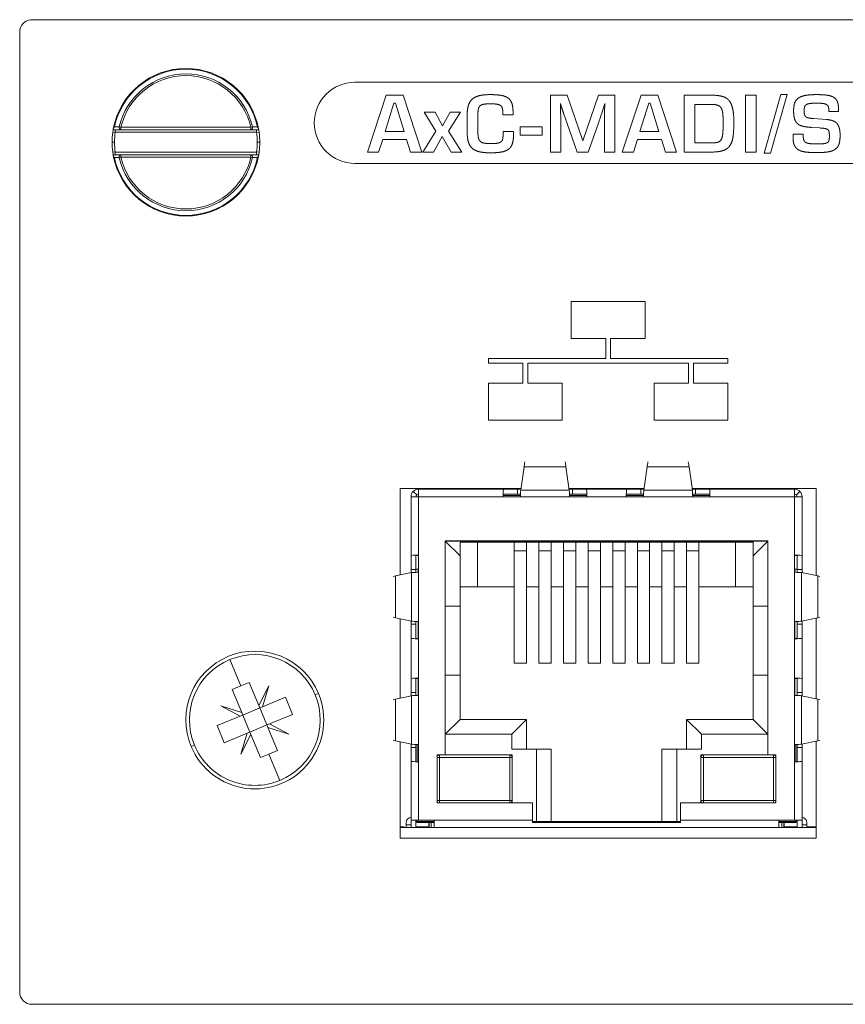
# Model space of a CAD drawing. Units: millimetres. Extents: x 102 to 210, y 89 to 129.
# Drawn here: x 102 to 136, y 89 to 129 of the extents above; entities that cross this region are included whole.
import ezdxf

# ---------------------------------------------------------------- set-up
doc = ezdxf.new("R2010")
doc.units = ezdxf.units.MM
doc.layers.add('ARETES TANGENTES', color=7, linetype='Continuous', lineweight=0)
doc.layers.add('VISIBLE', color=7, linetype='Continuous', lineweight=0)

msp = doc.modelspace()

# ---------------------------------------------------------------- linework, layer by layer
at = {"layer": 'ARETES TANGENTES'}
for p, q in [((106.094, 124.465), (105.991, 124.452)), ((106.06, 124.68), (106.257, 124.681)), ((106.094, 124.465), (106.094, 124.565)), ((106.094, 124.465), (111.836, 124.465)), ((106.326, 124.665), (106.257, 124.681)), ((111.604, 124.665), (106.326, 124.665)), ((106.326, 124.565), (106.326, 124.665)), ((111.673, 124.681), (111.604, 124.665)), ((111.604, 124.665), (111.604, 124.565)), ((111.673, 124.681), (111.87, 124.68)), ((111.836, 124.565), (111.836, 124.465)), ((111.938, 124.452), (111.836, 124.465)), ((105.965, 124.057), (106.065, 124.057)), ((111.865, 124.057), (111.965, 124.057)), ((105.992, 123.662), (106.094, 123.649)), ((111.836, 123.649), (106.094, 123.649)), ((106.094, 123.549), (106.094, 123.649)), ((111.836, 123.649), (111.939, 123.662)), ((111.836, 123.649), (111.836, 123.549)), ((106.257, 123.433), (106.06, 123.434)), ((106.257, 123.433), (106.326, 123.449)), ((106.326, 123.449), (106.326, 123.549)), ((106.326, 123.449), (111.604, 123.449)), ((111.604, 123.549), (111.604, 123.449)), ((111.604, 123.449), (111.673, 123.433)), ((111.87, 123.434), (111.673, 123.433)), ((124.402, 110.866), (122.698, 110.866)), ((127.698, 110.866), (129.402, 110.866)), ((118.41, 109.658), (118.41, 107.288)), ((118.41, 109.658), (121.85, 109.658)), ((121.863, 109.708), (122.553, 109.708)), ((122.437, 109.758), (122.437, 109.958)), ((124.549, 109.658), (122.551, 109.658)), ((124.537, 109.923), (122.563, 109.923)), ((124.547, 109.708), (125.237, 109.708)), ((124.663, 109.758), (124.663, 109.958)), ((125.25, 109.658), (126.85, 109.658)), ((126.863, 109.708), (127.553, 109.708)), ((127.437, 109.758), (127.437, 109.958)), ((129.549, 109.658), (127.551, 109.658)), ((127.563, 109.923), (129.537, 109.923)), ((129.547, 109.708), (130.237, 109.708)), ((129.663, 109.758), (129.663, 109.958)), ((130.25, 109.658), (133.69, 109.658)), ((133.69, 109.658), (133.69, 107.288)), ((122.3, 107.457), (122.8, 107.457)), ((123.3, 107.457), (123.8, 107.457)), ((124.3, 107.457), (124.8, 107.457)), ((125.3, 107.457), (125.8, 107.457)), ((126.8, 107.457), (126.3, 107.457)), ((127.8, 107.457), (127.3, 107.457)), ((128.8, 107.457), (128.3, 107.457)), ((129.8, 107.457), (129.3, 107.457)), ((117.472, 104.738), (117.472, 106.438)), ((118.31, 106.701), (118.11, 106.701)), ((118.127, 104.602), (118.127, 106.574)), ((118.4, 106.588), (118.4, 106.718)), ((118.41, 106.588), (118.41, 104.588)), ((133.69, 104.588), (133.69, 106.588)), ((133.7, 106.718), (133.7, 106.588)), ((133.79, 106.701), (133.99, 106.701)), ((133.974, 104.602), (133.974, 106.574)), ((134.628, 104.738), (134.628, 106.438)), ((118.31, 104.475), (118.11, 104.475)), ((118.4, 103.902), (118.4, 104.588)), ((133.7, 104.588), (133.7, 103.902)), ((133.79, 104.475), (133.99, 104.475)), ((118.41, 103.888), (118.41, 102.288)), ((133.69, 103.888), (133.69, 102.288)), ((110.747, 103.041), (111.19, 101.973)), ((118.4, 101.588), (118.4, 102.274)), ((133.7, 102.274), (133.7, 101.588)), ((114.219, 101.605), (114.351, 101.659)), ((118.31, 101.701), (118.11, 101.701)), ((133.79, 101.701), (133.99, 101.701)), ((117.472, 101.438), (117.472, 99.738)), ((118.127, 101.574), (118.127, 99.602)), ((118.41, 101.588), (118.41, 99.588)), ((133.69, 99.588), (133.69, 101.588)), ((133.974, 101.574), (133.974, 99.602)), ((134.628, 101.438), (134.628, 99.738)), ((109.311, 99.569), (109.179, 99.514)), ((112.783, 98.133), (112.34, 99.201)), ((118.31, 99.475), (118.11, 99.475)), ((118.36, 98.902), (118.36, 99.59)), ((133.74, 99.59), (133.74, 98.902)), ((133.79, 99.475), (133.99, 99.475)), ((118.41, 98.888), (118.41, 96.518)), ((119.17, 99.068), (119.265, 99.068)), ((119.265, 99.068), (119.265, 99.168)), ((119.265, 99.068), (122.115, 99.068)), ((119.265, 97.318), (119.265, 99.068)), ((122.115, 99.168), (122.115, 99.068)), ((122.115, 99.068), (122.215, 99.068)), ((122.115, 97.318), (122.115, 99.068)), ((129.885, 99.068), (129.985, 99.068)), ((129.985, 99.068), (129.985, 99.168)), ((129.985, 99.068), (132.835, 99.068)), ((129.985, 97.318), (129.985, 99.068)), ((132.835, 99.168), (132.835, 99.068)), ((132.835, 99.068), (132.93, 99.068)), ((132.835, 97.318), (132.835, 99.068)), ((133.69, 98.888), (133.69, 96.518)), ((119.265, 97.318), (119.17, 97.318)), ((119.265, 97.219), (119.265, 97.318)), ((119.265, 97.318), (122.115, 97.318)), ((122.215, 97.318), (122.115, 97.318)), ((122.115, 97.318), (122.115, 97.219)), ((129.985, 97.318), (129.885, 97.318)), ((129.985, 97.219), (129.985, 97.318)), ((129.985, 97.318), (132.835, 97.318)), ((132.93, 97.318), (132.835, 97.318)), ((132.835, 97.318), (132.835, 97.219)), ((118.36, 96.468), (118.31, 96.468)), ((118.36, 96.468), (118.36, 96.518)), ((118.36, 96.418), (118.36, 96.468)), ((119.05, 96.468), (118.36, 96.468)), ((118.925, 96.418), (118.925, 96.218)), ((119.05, 96.518), (123.049, 96.518)), ((123.2, 96.468), (123.049, 96.468)), ((129.051, 96.468), (128.9, 96.468)), ((129.051, 96.518), (133.05, 96.518)), ((133.74, 96.468), (133.05, 96.468)), ((133.175, 96.418), (133.175, 96.218)), ((133.74, 96.518), (133.74, 96.468)), ((133.79, 96.468), (133.74, 96.468)), ((133.74, 96.468), (133.74, 96.418)), ((117.91, 96.323), (118.11, 96.323)), ((133.99, 96.323), (134.19, 96.323))]:
    msp.add_line(p, q, dxfattribs=at)
for radius, start, end in [(2.971, 12.1021, 167.8979), (2.779, 12.9718, 167.0282), (2.709, 12.9718, 167.0282), (2.9, 171.9122, 180), (2.9, 0, 8.0878), (2.9, 180, 188.0878), (2.9, 351.9122, 0), (2.971, 192.1021, 347.8979), (2.779, 192.9718, 347.0282), (2.709, 192.9718, 347.0282)]:
    msp.add_arc((108.965, 124.057), radius, start, end, dxfattribs=at)
for centre, major_axis, start_param, end_param in [((106.326, 124.665), (0, -0.1), -1.730196, 0), ((111.604, 124.665), (0, 0.1), 3.141593, 4.871789), ((106.326, 123.449), (0, -0.1), -3.141593, -1.411397), ((111.604, 123.449), (0, 0.1), 4.552989, 6.283185)]:
    msp.add_ellipse(centre, major_axis=major_axis, ratio=0.697909, start_param=start_param, end_param=end_param, dxfattribs=at)
at = {"layer": 'VISIBLE'}
for p, q in [((102.66, 129.037), (209.16, 129.037)), ((102.215, 89.537), (102.215, 128.537)), ((115.827, 126.496), (140.527, 126.496)), ((116.338, 123.656), (117.103, 125.969)), ((117.413, 125.643), (117.055, 124.491)), ((117.103, 125.969), (117.787, 125.969)), ((117.478, 125.643), (117.413, 125.643)), ((117.831, 124.491), (117.478, 125.643)), ((117.787, 125.969), (118.546, 123.656)), ((123.771, 125.969), (124.45, 125.969)), ((123.771, 123.656), (123.771, 125.969)), ((124.176, 125.631), (124.181, 125.325)), ((124.45, 125.969), (125.086, 124.109)), ((125.086, 124.109), (125.722, 125.969)), ((125.722, 125.969), (126.387, 125.969)), ((125.983, 125.626), (125.856, 125.235)), ((125.971, 125.3), (125.983, 125.626)), ((126.387, 125.969), (126.387, 123.656)), ((126.687, 123.656), (127.452, 125.969)), ((127.762, 125.643), (127.404, 124.491)), ((127.452, 125.969), (128.136, 125.969)), ((127.827, 125.643), (127.762, 125.643)), ((128.179, 124.491), (127.827, 125.643)), ((128.136, 125.969), (128.895, 123.656)), ((129.199, 125.969), (130.318, 125.969)), ((129.199, 123.656), (129.199, 125.969)), ((131.691, 123.656), (131.691, 125.969)), ((131.691, 125.969), (132.125, 125.969)), ((132.125, 125.969), (132.125, 123.656)), ((132.447, 123.62), (133.126, 125.993)), ((133.39, 125.993), (132.713, 123.62)), ((133.126, 125.993), (133.39, 125.993)), ((119.122, 124.508), (118.649, 125.285)), ((118.649, 125.285), (119.083, 125.285)), ((119.083, 125.285), (119.383, 124.729)), ((119.383, 124.729), (119.695, 125.285)), ((120.113, 125.285), (119.633, 124.51)), ((119.695, 125.285), (120.113, 125.285)), ((121.836, 125.175), (121.836, 125.254)), ((122.254, 125.242), (122.254, 125.175)), ((124.181, 125.325), (124.187, 125.044)), ((125.965, 125.038), (125.971, 125.3)), ((130.255, 125.597), (129.634, 125.597)), ((129.634, 125.597), (129.634, 124.03)), ((135.075, 125.305), (135.075, 125.362)), ((135.468, 125.305), (135.075, 125.305)), ((135.471, 125.354), (135.468, 125.305)), ((135.471, 125.391), (135.471, 125.354)), ((120.387, 124.515), (120.387, 125.132)), ((120.821, 125.098), (120.821, 124.553)), ((122.254, 125.175), (121.836, 125.175)), ((124.187, 125.044), (124.192, 124.766)), ((124.445, 124.825), (124.315, 125.199)), ((124.851, 123.656), (124.445, 124.825)), ((125.717, 124.829), (125.304, 123.656)), ((125.964, 124.798), (125.965, 125.038)), ((134.47, 125.019), (134.967, 124.983)), ((106.008, 124.565), (105.991, 124.452)), ((106.015, 124.605), (106.008, 124.565)), ((106.008, 124.565), (106.326, 124.565)), ((106.326, 124.565), (111.604, 124.565)), ((111.604, 124.565), (111.922, 124.565)), ((111.922, 124.565), (111.915, 124.605)), ((111.939, 124.452), (111.922, 124.565)), ((117.055, 124.491), (117.831, 124.491)), ((118.582, 123.656), (119.122, 124.508)), ((119.633, 124.51), (120.171, 123.656)), ((121.848, 124.388), (121.848, 124.493)), ((121.848, 124.493), (122.273, 124.493)), ((122.273, 124.493), (122.273, 124.395)), ((122.544, 124.347), (122.544, 124.683)), ((122.544, 124.683), (123.435, 124.683)), ((123.435, 124.683), (123.435, 124.347)), ((124.192, 124.766), (124.193, 124.465)), ((124.193, 124.465), (124.193, 123.656)), ((125.964, 123.656), (125.964, 124.798)), ((127.404, 124.491), (128.179, 124.491)), ((134.719, 124.637), (134.374, 124.661)), ((116.959, 124.165), (116.794, 123.656)), ((117.927, 124.165), (116.959, 124.165)), ((118.092, 123.656), (117.927, 124.165)), ((119.374, 124.287), (119.016, 123.656)), ((119.739, 123.656), (119.374, 124.287)), ((123.435, 124.347), (122.544, 124.347)), ((127.308, 124.165), (127.143, 123.656)), ((128.275, 124.165), (127.308, 124.165)), ((128.441, 123.656), (128.275, 124.165)), ((129.634, 124.03), (130.296, 124.03)), ((133.625, 124.333), (133.627, 124.39)), ((133.625, 124.285), (133.625, 124.333)), ((133.627, 124.39), (134.04, 124.39)), ((134.04, 124.39), (134.04, 124.313)), ((105.991, 123.662), (106.008, 123.549)), ((111.922, 123.549), (111.939, 123.662)), ((116.794, 123.656), (116.338, 123.656)), ((118.546, 123.656), (118.092, 123.656)), ((119.016, 123.656), (118.582, 123.656)), ((120.171, 123.656), (119.739, 123.656)), ((124.193, 123.656), (123.771, 123.656)), ((125.304, 123.656), (124.851, 123.656)), ((126.387, 123.656), (125.964, 123.656)), ((127.143, 123.656), (126.687, 123.656)), ((128.895, 123.656), (128.441, 123.656)), ((130.236, 123.656), (129.199, 123.656)), ((132.125, 123.656), (131.691, 123.656)), ((132.713, 123.62), (132.447, 123.62)), ((106.326, 123.549), (106.008, 123.549)), ((106.008, 123.549), (106.015, 123.509)), ((111.604, 123.549), (106.326, 123.549)), ((111.922, 123.549), (111.604, 123.549)), ((111.915, 123.509), (111.922, 123.549)), ((140.527, 123.196), (115.827, 123.196)), ((124.615, 116.087), (124.615, 117.587)), ((124.615, 117.587), (127.615, 117.587)), ((127.615, 117.587), (127.615, 116.087)), ((126.015, 116.087), (124.615, 116.087)), ((126.015, 115.277), (126.015, 116.087)), ((127.615, 116.087), (126.215, 116.087)), ((126.215, 116.087), (126.215, 115.277)), ((121.249, 115.277), (126.015, 115.277)), ((121.249, 115.077), (121.249, 115.277)), ((126.215, 115.277), (130.981, 115.277)), ((130.981, 115.277), (130.981, 115.077)), ((122.649, 115.077), (121.249, 115.077)), ((122.649, 114.267), (122.649, 115.077)), ((129.381, 115.077), (122.849, 115.077)), ((122.849, 115.077), (122.849, 114.267)), ((129.381, 114.267), (129.381, 115.077)), ((129.581, 115.077), (129.581, 114.267)), ((130.981, 115.077), (129.581, 115.077)), ((121.249, 112.767), (121.249, 114.267)), ((121.249, 114.267), (122.649, 114.267)), ((122.849, 114.267), (124.249, 114.267)), ((124.249, 114.267), (124.249, 112.767)), ((127.981, 114.267), (129.381, 114.267)), ((127.981, 112.767), (127.981, 114.267)), ((129.581, 114.267), (130.981, 114.267)), ((130.981, 114.267), (130.981, 112.767)), ((124.249, 112.767), (121.249, 112.767)), ((130.981, 112.767), (127.981, 112.767)), ((122.698, 110.866), (122.563, 109.923)), ((124.402, 110.866), (124.537, 109.923)), ((127.563, 109.923), (127.698, 110.866)), ((129.537, 109.923), (129.402, 110.866)), ((122.572, 109.987), (117.665, 109.987)), ((117.665, 109.987), (117.665, 106.478)), ((118.11, 107.268), (118.11, 109.658)), ((118.11, 109.658), (118.41, 109.658)), ((118.198, 109.87), (118.339, 109.729)), ((118.41, 109.958), (121.87, 109.958)), ((118.41, 109.658), (118.41, 109.958)), ((122.551, 109.658), (121.85, 109.658)), ((121.867, 109.758), (122.555, 109.758)), ((121.87, 109.958), (122.437, 109.958)), ((122.568, 109.958), (122.437, 109.958)), ((127.572, 109.987), (124.528, 109.987)), ((124.663, 109.958), (124.532, 109.958)), ((124.545, 109.758), (125.233, 109.758)), ((125.25, 109.658), (124.549, 109.658)), ((124.663, 109.958), (125.23, 109.958)), ((125.23, 109.958), (126.87, 109.958)), ((126.85, 109.658), (127.551, 109.658)), ((126.867, 109.758), (127.555, 109.758)), ((127.437, 109.958), (126.87, 109.958)), ((127.568, 109.958), (127.437, 109.958)), ((134.565, 109.987), (129.528, 109.987)), ((129.663, 109.958), (129.532, 109.958)), ((129.545, 109.758), (130.233, 109.758)), ((129.549, 109.658), (130.25, 109.658)), ((130.23, 109.958), (129.663, 109.958)), ((130.23, 109.958), (133.69, 109.958)), ((133.69, 109.658), (133.69, 109.958)), ((133.69, 109.658), (133.99, 109.658)), ((133.761, 109.729), (133.902, 109.87)), ((133.99, 109.658), (133.99, 107.268)), ((134.565, 106.451), (134.565, 109.987)), ((119.5, 107.859), (119.5, 99.169)), ((132.6, 107.859), (119.5, 107.859)), ((119.5, 107.858), (132.6, 107.858)), ((120.1, 107.258), (119.5, 107.858)), ((132, 107.808), (120.1, 107.808)), ((120.1, 107.258), (120.1, 107.808)), ((120.81, 107.808), (120.81, 105.998)), ((122.3, 107.457), (122.3, 107.808)), ((122.8, 107.457), (122.8, 107.808)), ((123.3, 107.457), (123.3, 107.808)), ((123.8, 107.457), (123.8, 107.808)), ((124.3, 107.457), (124.3, 107.808)), ((124.8, 107.457), (124.8, 107.808)), ((125.3, 107.457), (125.3, 107.808)), ((125.8, 107.457), (125.8, 107.808)), ((126.3, 107.457), (126.3, 107.808)), ((126.8, 107.457), (126.8, 107.808)), ((127.3, 107.457), (127.3, 107.808)), ((127.8, 107.457), (127.8, 107.808)), ((128.3, 107.457), (128.3, 107.808)), ((128.8, 107.457), (128.8, 107.808)), ((129.3, 107.457), (129.3, 107.808)), ((129.8, 107.457), (129.8, 107.808)), ((131.29, 105.998), (131.29, 107.808)), ((132, 107.258), (132.6, 107.858)), ((132, 107.808), (132, 107.258)), ((132.6, 99.169), (132.6, 107.859)), ((118.11, 106.701), (118.11, 107.268)), ((118.31, 106.701), (118.31, 107.268)), ((118.41, 107.288), (118.41, 106.588)), ((120.1, 107.258), (120.1, 105.208)), ((122.3, 103.201), (122.3, 107.457)), ((122.8, 103.201), (122.8, 107.457)), ((123.3, 103.201), (123.3, 107.457)), ((123.8, 103.201), (123.8, 107.457)), ((124.3, 103.201), (124.3, 107.457)), ((124.8, 103.201), (124.8, 107.457)), ((125.3, 103.201), (125.3, 107.457)), ((125.8, 103.201), (125.8, 107.457)), ((126.3, 103.201), (126.3, 107.457)), ((126.8, 103.201), (126.8, 107.457)), ((127.3, 103.201), (127.3, 107.457)), ((127.8, 103.201), (127.8, 107.457)), ((128.3, 103.201), (128.3, 107.457)), ((128.8, 103.201), (128.8, 107.457)), ((129.3, 103.201), (129.3, 107.457)), ((129.8, 103.201), (129.8, 107.457)), ((132, 105.208), (132, 107.258)), ((133.69, 106.588), (133.69, 107.288)), ((133.79, 107.268), (133.79, 106.701)), ((133.99, 107.268), (133.99, 106.701)), ((117.389, 106.42), (117.472, 106.438)), ((117.472, 106.438), (118.127, 106.574)), ((118.11, 106.701), (118.11, 106.571)), ((118.4, 106.718), (118.31, 106.718)), ((118.31, 106.701), (118.31, 106.584)), ((118.4, 106.718), (118.41, 106.718)), ((133.7, 106.718), (133.69, 106.718)), ((133.7, 106.718), (133.79, 106.718)), ((133.79, 106.584), (133.79, 106.701)), ((133.974, 106.574), (134.628, 106.438)), ((133.99, 106.571), (133.99, 106.701)), ((134.628, 106.438), (134.711, 106.42)), ((120.1, 105.998), (122.3, 105.998)), ((122.8, 105.998), (123.3, 105.998)), ((123.8, 105.998), (124.3, 105.998)), ((124.8, 105.998), (125.3, 105.998)), ((125.8, 105.998), (126.3, 105.998)), ((126.8, 105.998), (127.3, 105.998)), ((127.8, 105.998), (128.3, 105.998)), ((128.8, 105.998), (129.3, 105.998)), ((129.8, 105.998), (132, 105.998)), ((120.1, 105.208), (119.5, 105.208)), ((120.1, 105.208), (120.1, 102.408)), ((132, 105.208), (132, 102.408)), ((132, 105.208), (132.6, 105.208)), ((117.472, 104.738), (117.389, 104.757)), ((118.127, 104.602), (117.472, 104.738)), ((117.665, 104.698), (117.665, 101.478)), ((118.11, 104.606), (118.11, 104.475)), ((118.11, 103.909), (118.11, 104.475)), ((118.31, 104.592), (118.31, 104.475)), ((118.31, 103.909), (118.31, 104.475)), ((118.41, 104.588), (118.41, 103.888)), ((133.69, 103.888), (133.69, 104.588)), ((133.79, 104.475), (133.79, 104.592)), ((133.79, 104.475), (133.79, 103.909)), ((134.628, 104.738), (133.974, 104.602)), ((133.99, 104.475), (133.99, 104.606)), ((133.99, 104.475), (133.99, 103.909)), ((134.565, 101.451), (134.565, 104.725)), ((134.711, 104.757), (134.628, 104.738)), ((118.11, 102.268), (118.11, 103.909)), ((133.99, 103.909), (133.99, 102.268)), ((122.3, 103.201), (122.3, 102.898)), ((122.8, 102.898), (122.8, 103.201)), ((123.3, 103.201), (123.3, 102.898)), ((123.8, 102.898), (123.8, 103.201)), ((124.3, 103.201), (124.3, 102.898)), ((124.8, 102.898), (124.8, 103.201)), ((125.3, 103.201), (125.3, 102.898)), ((125.8, 102.898), (125.8, 103.201)), ((126.3, 103.201), (126.3, 102.898)), ((126.8, 102.898), (126.8, 103.201)), ((127.3, 103.201), (127.3, 102.898)), ((127.8, 102.898), (127.8, 103.201)), ((128.3, 103.201), (128.3, 102.898)), ((128.8, 102.898), (128.8, 103.201)), ((129.3, 103.201), (129.3, 102.898)), ((129.8, 102.898), (129.8, 103.201)), ((122.3, 102.898), (122.8, 102.898)), ((123.3, 102.898), (123.8, 102.898)), ((124.3, 102.898), (124.8, 102.898)), ((125.3, 102.898), (125.8, 102.898)), ((126.3, 102.898), (126.8, 102.898)), ((127.3, 102.898), (127.8, 102.898)), ((128.3, 102.898), (128.8, 102.898)), ((129.3, 102.898), (129.8, 102.898)), ((119.5, 102.408), (120.1, 102.408)), ((120.1, 102.408), (120.1, 100.608)), ((132, 100.608), (132, 102.408)), ((132.6, 102.408), (132, 102.408)), ((111.19, 101.973), (111.537, 102.116)), ((111.537, 102.116), (111.926, 101.179)), ((118.11, 102.268), (118.11, 101.701)), ((118.31, 102.268), (118.31, 101.701)), ((118.41, 101.588), (118.41, 102.288)), ((133.69, 102.288), (133.69, 101.588)), ((133.79, 101.701), (133.79, 102.268)), ((133.99, 101.701), (133.99, 102.268)), ((110.844, 101.829), (111.19, 101.973)), ((111.233, 100.892), (110.844, 101.829)), ((111.926, 101.179), (112.339, 101.973)), ((112.339, 101.973), (112.07, 101.119)), ((118.11, 101.701), (118.11, 101.571)), ((118.31, 101.701), (118.31, 101.584)), ((133.79, 101.584), (133.79, 101.701)), ((133.99, 101.571), (133.99, 101.701)), ((112.07, 101.119), (113.007, 101.508)), ((113.007, 101.508), (113.294, 100.815)), ((117.389, 101.42), (117.472, 101.438)), ((117.472, 101.438), (118.127, 101.574)), ((133.974, 101.574), (134.628, 101.438)), ((134.628, 101.438), (134.711, 101.42)), ((111.173, 100.747), (110.379, 101.16)), ((110.379, 101.16), (111.233, 100.892)), ((111.233, 100.892), (111.275, 100.79)), ((111.968, 101.077), (111.275, 100.79)), ((111.926, 101.179), (111.968, 101.077)), ((111.968, 101.077), (112.07, 101.119)), ((111.968, 101.077), (112.255, 100.384)), ((113.294, 100.815), (112.357, 100.426)), ((110.236, 100.359), (111.173, 100.747)), ((111.173, 100.747), (111.275, 100.79)), ((111.275, 100.79), (111.562, 100.097)), ((112.255, 100.384), (112.357, 100.426)), ((112.357, 100.426), (113.151, 100.013)), ((120.1, 100.608), (119.5, 100.008)), ((120.1, 100.608), (122.8, 100.608)), ((122.8, 100.608), (122.2, 100.008)), ((122.8, 100.608), (122.8, 99.408)), ((129.3, 100.608), (132, 100.608)), ((129.3, 100.608), (129.9, 100.008)), ((129.3, 99.408), (129.3, 100.608)), ((132, 100.608), (132.6, 100.008)), ((110.523, 99.666), (110.236, 100.359)), ((111.46, 100.055), (110.523, 99.666)), ((111.192, 99.201), (111.46, 100.055)), ((111.46, 100.055), (111.562, 100.097)), ((112.255, 100.384), (111.562, 100.097)), ((111.562, 100.097), (111.605, 99.995)), ((112.255, 100.384), (112.297, 100.282)), ((113.151, 100.013), (112.297, 100.282)), ((112.297, 100.282), (112.686, 99.345)), ((122.2, 100.008), (119.5, 100.008)), ((122.2, 99.408), (122.2, 100.008)), ((129.9, 100.008), (129.9, 99.408)), ((132.6, 100.008), (129.9, 100.008)), ((111.605, 99.995), (111.192, 99.201)), ((111.993, 99.058), (111.605, 99.995)), ((117.472, 99.738), (117.389, 99.757)), ((118.127, 99.602), (117.472, 99.738)), ((117.665, 99.698), (117.665, 95.787)), ((118.11, 99.606), (118.11, 99.475)), ((134.628, 99.738), (133.974, 99.602)), ((133.99, 99.475), (133.99, 99.606)), ((134.565, 95.787), (134.565, 99.725)), ((134.711, 99.757), (134.628, 99.738)), ((112.34, 99.201), (111.993, 99.058)), ((112.686, 99.345), (112.34, 99.201)), ((118.11, 99.475), (118.11, 98.909)), ((118.31, 98.905), (118.31, 99.592)), ((118.41, 98.888), (118.41, 99.588)), ((123.2, 99.408), (122.2, 99.408)), ((123.2, 96.468), (123.2, 99.408)), ((123.2, 99.408), (123.8, 99.408)), ((123.8, 99.408), (123.8, 96.468)), ((128.3, 96.468), (128.3, 99.408)), ((128.3, 99.408), (128.9, 99.408)), ((129.9, 99.408), (128.9, 99.408)), ((128.9, 99.408), (128.9, 96.468)), ((133.69, 99.588), (133.69, 98.888)), ((133.79, 99.592), (133.79, 98.905)), ((133.99, 98.909), (133.99, 99.475)), ((118.11, 96.518), (118.11, 98.909)), ((119.17, 99.169), (119.17, 97.219)), ((119.5, 99.169), (119.17, 99.169)), ((119.17, 99.168), (122.22, 99.168)), ((122.215, 97.318), (122.215, 99.068)), ((122.22, 99.168), (122.22, 97.219)), ((129.88, 99.168), (129.88, 97.219)), ((132.93, 99.168), (129.88, 99.168)), ((129.885, 97.318), (129.885, 99.068)), ((132.93, 99.169), (132.6, 99.169)), ((132.93, 97.219), (132.93, 99.169)), ((133.99, 98.909), (133.99, 96.518)), ((122.215, 97.868), (122.22, 97.868)), ((129.88, 97.868), (129.885, 97.868)), ((119.17, 97.219), (123.049, 97.219)), ((122.21, 97.287), (122.21, 97.219)), ((123.049, 97.219), (123.049, 96.518)), ((129.051, 97.219), (132.93, 97.219)), ((129.051, 96.518), (129.051, 97.219)), ((129.89, 97.219), (129.89, 97.287)), ((117.91, 96.323), (117.91, 96.423)), ((118.11, 96.218), (118.11, 96.518)), ((118.41, 96.518), (118.11, 96.518)), ((118.31, 96.468), (118.31, 96.518)), ((118.31, 96.218), (118.31, 96.468)), ((119.05, 96.418), (118.36, 96.418)), ((118.41, 96.518), (119.05, 96.518)), ((118.835, 96.418), (118.835, 96.218)), ((118.848, 96.218), (118.848, 96.418)), ((119.05, 96.218), (119.05, 96.518)), ((123.049, 96.419), (123.049, 96.518)), ((123.049, 96.419), (129.051, 96.419)), ((128.9, 96.468), (123.2, 96.468)), ((129.051, 96.518), (129.051, 96.419)), ((133.69, 96.518), (133.05, 96.518)), ((133.05, 96.218), (133.05, 96.518)), ((133.74, 96.418), (133.05, 96.418)), ((133.252, 96.218), (133.252, 96.418)), ((133.265, 96.418), (133.265, 96.218)), ((133.99, 96.518), (133.69, 96.518)), ((133.79, 96.518), (133.79, 96.468)), ((133.79, 96.468), (133.79, 96.218)), ((133.99, 96.518), (133.99, 96.218)), ((134.19, 96.423), (134.19, 96.323)), ((117.815, 96.253), (117.665, 96.253)), ((119.05, 96.218), (117.665, 96.218)), ((117.815, 96.218), (117.815, 96.253)), ((117.91, 96.218), (117.91, 96.323)), ((118.815, 96.253), (118.31, 96.253)), ((118.815, 96.218), (118.815, 96.253)), ((119.05, 96.218), (133.05, 96.218)), ((134.565, 96.218), (133.05, 96.218)), ((133.79, 96.253), (133.265, 96.253)), ((134.19, 96.323), (134.19, 96.218)), ((134.565, 96.253), (134.19, 96.253)), ((117.665, 95.787), (134.565, 95.787)), ((209.215, 89.037), (102.715, 89.037))]:
    msp.add_line(p, q, dxfattribs=at)
for centre, radius, start, end in [((102.715, 128.54), 0.5, 96.369, 180.3536), ((108.965, 124.057), 3, 10.5185, 169.4815), ((115.827, 124.846), 1.65, 90, 270), ((109.438, 130.643), 17.286, 340.3473, 341.7687), ((108.965, 124.057), 3, 172.4372, 180), ((108.965, 124.057), 3, 0, 7.5628), ((108.965, 124.057), 3, 180, 187.5628), ((108.965, 124.057), 3, 352.4372, 0), ((108.965, 124.057), 3, 190.5185, 349.4815), ((118.41, 109.658), 0.3, 135, 180), ((118.41, 109.658), 0.3, 90, 135), ((118.41, 109.658), 0.1, 135, 180), ((118.41, 109.658), 0.1, 90, 135), ((133.69, 109.658), 0.3, 45, 90), ((133.69, 109.658), 0.1, 45, 90), ((133.69, 109.658), 0.1, 0, 45), ((133.69, 109.658), 0.3, 0, 45), ((111.765, 100.587), 2.8, 22.5227, 202.5227), ((111.765, 100.587), 2.657, 22.5227, 112.5227), ((111.765, 100.587), 2.657, 112.5227, 202.5227), ((111.765, 100.587), 2.8, 202.5227, 22.5227), ((111.765, 100.587), 2.657, 292.5227, 22.5227), ((111.765, 100.587), 2.657, 202.5227, 292.5227), ((119.265, 99.068), 0.1, 90, 161.8051), ((122.115, 99.068), 0.1, 0, 90), ((129.985, 99.068), 0.1, 90, 180), ((132.835, 99.068), 0.1, 18.1949, 90), ((119.265, 97.318), 0.1, 198.1949, 260.886), ((122.115, 97.318), 0.1, 279.114, 0), ((129.985, 97.318), 0.1, 180, 260.886), ((132.835, 97.318), 0.1, 279.114, 341.8051), ((118.11, 96.423), 0.2, 90, 180), ((118.36, 96.468), 0.05, 180, 270), ((133.74, 96.468), 0.05, 270, 0), ((133.99, 96.423), 0.2, 0, 90), ((102.715, 89.537), 0.5, 180, 270)]:
    msp.add_arc(centre, radius, start, end, dxfattribs=at)
for centre, major_axis, ratio, start_param, end_param in [((121.87, 109.658), (0, 0.3), 0.067186, 0, 1.570796), ((125.23, 109.658), (0, 0.3), 0.067186, -1.570796, 0), ((126.87, 109.658), (0, -0.3), 0.067186, -3.141593, -1.570796), ((130.23, 109.658), (0, -0.3), 0.067186, -4.712389, -3.141593), ((118.41, 107.268), (-0.3, 0), 0.068182, -1.570796, 0), ((118.41, 107.268), (-0.1, 0), 0.068182, -1.570796, 0), ((133.69, 107.268), (-0.3, 0), 0.068182, -3.141593, -1.570796), ((133.69, 107.268), (-0.1, 0), 0.068182, -3.141593, -1.570796), ((118.41, 103.909), (-0.3, 0), 0.068182, 0, 1.570796), ((118.41, 103.909), (-0.1, 0), 0.068182, 0, 1.570796), ((133.69, 103.909), (-0.3, 0), 0.068182, 1.570796, 3.141593), ((133.69, 103.909), (-0.1, 0), 0.068182, 1.570796, 3.141593), ((118.41, 102.268), (-0.3, 0), 0.068182, -1.570796, 0), ((118.41, 102.268), (-0.1, 0), 0.068182, -1.570796, 0), ((133.69, 102.268), (-0.3, 0), 0.068182, -3.141593, -1.570796), ((133.69, 102.268), (-0.1, 0), 0.068182, -3.141593, -1.570796), ((118.41, 98.909), (-0.3, 0), 0.068182, 0, 1.570796), ((133.69, 98.909), (-0.3, 0), 0.068182, 1.570796, 3.141593)]:
    msp.add_ellipse(centre, major_axis=major_axis, ratio=ratio, start_param=start_param, end_param=end_param, dxfattribs=at)
for points, degree in [([(120.429, 125.525), (120.471, 125.689), (120.577, 125.793)], 2), ([(120.577, 125.793), (120.684, 125.897), (120.864, 125.945)], 2), ([(120.864, 125.945), (121.044, 125.993), (121.323, 125.993)], 2), ([(121.055, 125.601), (120.955, 125.583), (120.904, 125.528)], 2), ([(121.32, 125.619), (121.155, 125.619), (121.055, 125.601)], 2), ([(121.589, 125.605), (121.488, 125.619), (121.32, 125.619)], 2), ([(121.323, 125.993), (121.615, 125.993), (121.797, 125.956)], 2), ([(121.744, 125.551), (121.69, 125.59), (121.589, 125.605)], 2), ([(121.797, 125.956), (121.978, 125.919), (122.079, 125.833)], 2), ([(122.079, 125.833), (122.179, 125.746), (122.217, 125.601)], 2), ([(122.217, 125.601), (122.254, 125.456), (122.254, 125.242)], 2), ([(124.315, 125.199), (124.251, 125.391), (124.176, 125.631)], 2), ([(130.318, 125.969), (130.582, 125.969), (130.756, 125.92)], 2), ([(130.756, 125.92), (130.93, 125.871), (131.033, 125.743)], 2), ([(131.033, 125.743), (131.136, 125.614), (131.178, 125.398)], 2), ([(133.647, 125.341), (133.647, 125.523), (133.689, 125.648)], 2), ([(133.689, 125.648), (133.731, 125.773), (133.836, 125.849)], 2), ([(133.836, 125.849), (133.942, 125.926), (134.122, 125.96)], 2), ([(134.122, 125.96), (134.302, 125.993), (134.578, 125.993)], 2), ([(134.31, 125.632), (134.211, 125.619), (134.158, 125.584)], 2), ([(134.583, 125.645), (134.41, 125.645), (134.31, 125.632)], 2), ([(134.578, 125.993), (134.839, 125.993), (135.012, 125.969)], 2), ([(134.843, 125.632), (134.746, 125.645), (134.583, 125.645)], 2), ([(134.992, 125.588), (134.94, 125.619), (134.843, 125.632)], 2), ([(135.012, 125.969), (135.185, 125.945), (135.286, 125.878)], 2), ([(135.286, 125.878), (135.387, 125.811), (135.429, 125.693)], 2), ([(135.429, 125.693), (135.471, 125.576), (135.471, 125.391)], 2), ([(120.387, 125.132), (120.387, 125.362), (120.429, 125.525)], 2), ([(120.837, 125.369), (120.821, 125.266), (120.821, 125.098)], 2), ([(120.904, 125.528), (120.852, 125.473), (120.837, 125.369)], 2), ([(121.817, 125.44), (121.798, 125.511), (121.744, 125.551)], 2), ([(121.836, 125.254), (121.836, 125.369), (121.817, 125.44)], 2), ([(130.531, 125.572), (130.428, 125.597), (130.255, 125.597)], 2), ([(130.692, 125.468), (130.635, 125.547), (130.531, 125.572)], 2), ([(130.768, 125.24), (130.75, 125.389), (130.692, 125.468)], 2), ([(130.786, 124.849), (130.786, 125.091), (130.768, 125.24)], 2), ([(131.178, 125.398), (131.22, 125.182), (131.22, 124.849)], 2), ([(133.684, 125.011), (133.647, 125.137), (133.647, 125.341)], 2), ([(134.091, 125.487), (134.076, 125.425), (134.076, 125.326)], 2), ([(134.076, 125.326), (134.076, 125.233), (134.092, 125.175)], 2), ([(134.158, 125.584), (134.105, 125.549), (134.091, 125.487)], 2), ([(135.059, 125.5), (135.043, 125.557), (134.992, 125.588)], 2), ([(135.075, 125.362), (135.075, 125.444), (135.059, 125.5)], 2), ([(130.77, 124.405), (130.786, 124.568), (130.786, 124.849)], 2), ([(131.22, 124.849), (131.22, 124.489), (131.183, 124.256)], 2), ([(133.807, 124.811), (133.721, 124.885), (133.684, 125.011)], 2), ([(134.033, 124.706), (133.894, 124.738), (133.807, 124.811)], 2), ([(134.092, 125.175), (134.107, 125.117), (134.153, 125.086)], 2), ([(134.153, 125.086), (134.199, 125.055), (134.274, 125.042)], 2), ([(134.274, 125.042), (134.35, 125.029), (134.47, 125.019)], 2), ([(134.967, 124.983), (135.132, 124.971), (135.241, 124.929)], 2), ([(135.241, 124.929), (135.351, 124.887), (135.415, 124.809)], 2), ([(135.415, 124.809), (135.48, 124.731), (135.508, 124.616)], 2), ([(120.431, 124.095), (120.387, 124.265), (120.387, 124.515)], 2), ([(120.821, 124.553), (120.821, 124.378), (120.84, 124.271)], 2), ([(130.702, 124.159), (130.755, 124.241), (130.77, 124.405)], 2), ([(134.374, 124.661), (134.172, 124.673), (134.033, 124.706)], 2), ([(134.923, 124.615), (134.849, 124.628), (134.719, 124.637)], 2), ([(135.039, 124.567), (134.998, 124.601), (134.923, 124.615)], 2), ([(135.09, 124.469), (135.079, 124.532), (135.039, 124.567)], 2), ([(135.101, 124.301), (135.101, 124.407), (135.09, 124.469)], 2), ([(135.508, 124.616), (135.535, 124.501), (135.535, 124.34)], 2), ([(120.585, 123.821), (120.475, 123.925), (120.431, 124.095)], 2), ([(120.84, 124.271), (120.859, 124.165), (120.913, 124.105)], 2), ([(120.913, 124.105), (120.967, 124.045), (121.067, 124.024)], 2), ([(121.067, 124.024), (121.167, 124.004), (121.33, 124.004)], 2), ([(121.33, 124.004), (121.5, 124.004), (121.602, 124.017)], 2), ([(121.602, 124.017), (121.704, 124.03), (121.758, 124.07)], 2), ([(121.758, 124.07), (121.812, 124.109), (121.83, 124.185)], 2), ([(121.83, 124.185), (121.848, 124.261), (121.848, 124.388)], 2), ([(122.229, 124.016), (122.184, 123.867), (122.075, 123.781)], 2), ([(122.273, 124.395), (122.273, 124.165), (122.229, 124.016)], 2), ([(130.296, 124.03), (130.457, 124.03), (130.553, 124.053)], 2), ([(130.553, 124.053), (130.649, 124.076), (130.702, 124.159)], 2), ([(131.183, 124.256), (131.146, 124.023), (131.039, 123.891)], 2), ([(133.668, 123.961), (133.625, 124.085), (133.625, 124.285)], 2), ([(134.04, 124.313), (134.04, 124.217), (134.058, 124.155)], 2), ([(134.058, 124.155), (134.076, 124.093), (134.131, 124.055)], 2), ([(134.131, 124.055), (134.187, 124.018), (134.295, 124.004)], 2), ([(134.295, 124.004), (134.403, 123.989), (134.583, 123.989)], 2), ([(134.583, 123.989), (134.76, 123.989), (134.863, 124)], 2), ([(134.863, 124), (134.967, 124.011), (135.019, 124.045)], 2), ([(135.019, 124.045), (135.072, 124.078), (135.087, 124.141)], 2), ([(135.087, 124.141), (135.101, 124.203), (135.101, 124.301)], 2), ([(135.535, 124.34), (135.535, 124.133), (135.496, 123.997)], 2), ([(120.876, 123.674), (120.694, 123.718), (120.585, 123.821)], 2), ([(121.33, 123.629), (121.059, 123.629), (120.876, 123.674)], 2), ([(121.783, 123.662), (121.601, 123.629), (121.33, 123.629)], 2), ([(122.075, 123.781), (121.966, 123.694), (121.783, 123.662)], 2), ([(130.739, 123.707), (130.546, 123.656), (130.236, 123.656)], 2), ([(131.039, 123.891), (130.932, 123.759), (130.739, 123.707)], 2), ([(133.821, 123.764), (133.711, 123.836), (133.668, 123.961)], 2), ([(134.113, 123.664), (133.93, 123.692), (133.821, 123.764)], 2), ([(134.583, 123.637), (134.297, 123.637), (134.113, 123.664)], 2), ([(135.059, 123.669), (134.875, 123.637), (134.583, 123.637)], 2), ([(135.349, 123.781), (135.243, 123.701), (135.059, 123.669)], 2), ([(135.496, 123.997), (135.456, 123.86), (135.349, 123.781)], 2), ([(122.729, 111.07), (122.718, 111.009), (122.708, 110.941), (122.698, 110.866)], 3), ([(124.371, 111.07), (124.382, 111.009), (124.392, 110.941), (124.402, 110.866)], 3), ([(127.698, 110.866), (127.708, 110.941), (127.718, 111.009), (127.729, 111.07)], 3), ([(129.402, 110.866), (129.392, 110.941), (129.382, 111.009), (129.371, 111.07)], 3), ([(124.537, 109.923), (124.541, 109.871), (124.545, 109.768), (124.549, 109.658)], 3), ([(127.551, 109.658), (127.555, 109.768), (127.559, 109.871), (127.563, 109.923)], 3)]:
    msp.add_open_spline(points, degree=degree, dxfattribs=at)
for points, knots in [([(106.015, 124.605), (106.018, 124.616), (106.023, 124.628), (106.034, 124.646), (106.038, 124.653), (106.048, 124.666), (106.054, 124.673), (106.06, 124.679), (106.06, 124.68), (106.06, 124.68)], [-0.1132351, -0.1132351, -0.1132351, -0.1132351, -0.0591628, -0.0591628, -0.0299568, -0.0299568, 0, 0, 0.0006884, 0.0006884, 0.0006884, 0.0006884]), ([(111.87, 124.68), (111.87, 124.68), (111.87, 124.679), (111.876, 124.673), (111.882, 124.666), (111.892, 124.653), (111.896, 124.646), (111.907, 124.628), (111.913, 124.616), (111.915, 124.605)], [-0.1133922, -0.1133922, -0.1133922, -0.1133922, -0.112707, -0.112707, -0.0828899, -0.0828899, -0.0538201, -0.0538201, 0, 0, 0, 0]), ([(106.06, 123.434), (106.06, 123.434), (106.06, 123.434), (106.054, 123.441), (106.048, 123.448), (106.038, 123.461), (106.034, 123.467), (106.023, 123.486), (106.018, 123.498), (106.015, 123.509)], [-0.1133922, -0.1133922, -0.1133922, -0.1133922, -0.112707, -0.112707, -0.0828899, -0.0828899, -0.0538201, -0.0538201, 0, 0, 0, 0]), ([(111.915, 123.509), (111.913, 123.498), (111.907, 123.486), (111.896, 123.467), (111.892, 123.461), (111.882, 123.448), (111.876, 123.441), (111.87, 123.434), (111.87, 123.434), (111.87, 123.434)], [-0.1132351, -0.1132351, -0.1132351, -0.1132351, -0.0591628, -0.0591628, -0.0299568, -0.0299568, 0, 0, 0.0006884, 0.0006884, 0.0006884, 0.0006884]), ([(122.563, 109.923), (122.561, 109.897), (122.559, 109.859), (122.555, 109.766), (122.553, 109.712), (122.551, 109.658)], [0, 0, 0, 0, 0.5, 0.5, 1, 1, 1, 1]), ([(129.549, 109.658), (129.547, 109.712), (129.545, 109.766), (129.541, 109.859), (129.539, 109.897), (129.537, 109.923)], [0, 0, 0, 0, 0.5, 0.5, 1, 1, 1, 1]), ([(118.127, 106.574), (118.147, 106.576), (118.186, 106.579), (118.286, 106.583), (118.348, 106.586), (118.41, 106.588)], [0, 0, 0, 0, 0.5, 0.5, 1, 1, 1, 1]), ([(133.69, 106.588), (133.752, 106.586), (133.814, 106.583), (133.914, 106.579), (133.953, 106.576), (133.974, 106.574)], [0, 0, 0, 0, 0.5, 0.5, 1, 1, 1, 1]), ([(118.41, 104.588), (118.348, 104.59), (118.286, 104.593), (118.186, 104.597), (118.147, 104.6), (118.127, 104.602)], [0, 0, 0, 0, 0.5, 0.5, 1, 1, 1, 1]), ([(133.974, 104.602), (133.953, 104.6), (133.914, 104.597), (133.814, 104.593), (133.752, 104.59), (133.69, 104.588)], [0, 0, 0, 0, 0.5, 0.5, 1, 1, 1, 1]), ([(118.127, 101.574), (118.147, 101.576), (118.186, 101.579), (118.286, 101.583), (118.348, 101.586), (118.41, 101.588)], [0, 0, 0, 0, 0.5, 0.5, 1, 1, 1, 1]), ([(133.69, 101.588), (133.752, 101.586), (133.814, 101.583), (133.914, 101.579), (133.953, 101.576), (133.974, 101.574)], [0, 0, 0, 0, 0.5, 0.5, 1, 1, 1, 1]), ([(118.41, 99.588), (118.348, 99.59), (118.286, 99.593), (118.186, 99.597), (118.147, 99.6), (118.127, 99.602)], [0, 0, 0, 0, 0.5, 0.5, 1, 1, 1, 1]), ([(133.974, 99.602), (133.953, 99.6), (133.914, 99.597), (133.814, 99.593), (133.752, 99.59), (133.69, 99.588)], [0, 0, 0, 0, 0.5, 0.5, 1, 1, 1, 1])]:
    msp.add_open_spline(points, degree=3, knots=knots, dxfattribs=at)

doc.saveas('drawing.dxf')
